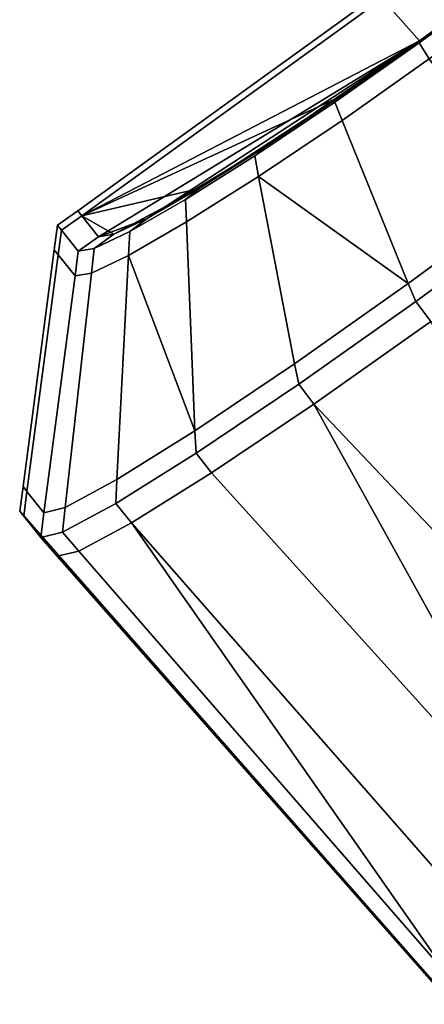
# Model space of a CAD drawing. Extents: x 0.058 to 0.943, y -0.885 to 0.
# Drawn here: x 0.644 to 0.648, y -0.866 to -0.856 of the extents above; entities that cross this region are included whole.
import ezdxf

# ---------------------------------------------------------------- set-up
doc = ezdxf.new("R2010")
doc.units = 0
doc.layers.add('L2_HANDLE', color=7, linetype='CONTINUOUS')

msp = doc.modelspace()

# ---------------------------------------------------------------- linework, layer by layer
at = {"layer": 'L2_HANDLE', "color": 8}
for points, invisible_edges in [([(0.720996, -0.803718, 0.984391), (0.648088, -0.856604, 0.984227), (0.647985, -0.856439, 0.984391), (0.720996, -0.803718, 0.984391)], 8), ([(0.647985, -0.856439, 0.984391), (0.720572, -0.804006, 0.984641), (0.720996, -0.803718, 0.984391), (0.647985, -0.856439, 0.984391)], 9), ([(0.720996, -0.803718, 1.015609), (0.647985, -0.856439, 1.015609), (0.648088, -0.856604, 1.015773), (0.720996, -0.803718, 1.015609)], 8), ([(0.720572, -0.804006, 1.015359), (0.647985, -0.856439, 1.015609), (0.720996, -0.803718, 1.015609), (0.720572, -0.804006, 1.015359)], 9), ([(0.720572, -0.804006, 1.015359), (0.647606, -0.855983, 1.005664), (0.647991, -0.856417, 1.015359), (0.720572, -0.804006, 1.015359)], 8), ([(0.720572, -0.804006, 0.984641), (0.647985, -0.856439, 0.984391), (0.647991, -0.856417, 0.984641), (0.720572, -0.804006, 0.984641)], 9), ([(0.647985, -0.856439, 1.015609), (0.720572, -0.804006, 1.015359), (0.647991, -0.856417, 1.015359), (0.647985, -0.856439, 1.015609)], 9), ([(0.720155, -0.804229, 0.985247), (0.720572, -0.804006, 0.984641), (0.647991, -0.856417, 0.984641), (0.720155, -0.804229, 0.985247)], 8), ([(0.71956, -0.804519, 0.986694), (0.720155, -0.804229, 0.985247), (0.647991, -0.856417, 0.984641), (0.71956, -0.804519, 0.986694)], 8), ([(0.647606, -0.855983, 0.994336), (0.718972, -0.804454, 0.994332), (0.647991, -0.856417, 0.984641), (0.647606, -0.855983, 0.994336)], 8), ([(0.718972, -0.804454, 0.994332), (0.719273, -0.804589, 0.988248), (0.647991, -0.856417, 0.984641), (0.718972, -0.804454, 0.994332)], 8), ([(0.719273, -0.804589, 0.988248), (0.71956, -0.804519, 0.986694), (0.647991, -0.856417, 0.984641), (0.719273, -0.804589, 0.988248)], 8), ([(0.647601, -0.855908, 1), (0.644514, -0.858218, 0.994336), (0.644473, -0.858167, 1), (0.647601, -0.855908, 1)], 9), ([(0.644473, -0.858167, 1), (0.647606, -0.855983, 1.005664), (0.647601, -0.855908, 1), (0.644473, -0.858167, 1)], 9), ([(0.644514, -0.858218, 0.994336), (0.647601, -0.855908, 1), (0.647606, -0.855983, 0.994336), (0.644514, -0.858218, 0.994336)], 9), ([(0.647606, -0.855983, 1.005664), (0.644473, -0.858167, 1), (0.644514, -0.858218, 1.005664), (0.647606, -0.855983, 1.005664)], 9), ([(0.644514, -0.858218, 0.994336), (0.647606, -0.855983, 0.994336), (0.647991, -0.856417, 0.984641), (0.644514, -0.858218, 0.994336)], 8), ([(0.647991, -0.856417, 1.015359), (0.647606, -0.855983, 1.005664), (0.644514, -0.858218, 1.005664), (0.647991, -0.856417, 1.015359)], 8), ([(0.644514, -0.858218, 0.994336), (0.647991, -0.856417, 0.984641), (0.644687, -0.858435, 0.988438), (0.644514, -0.858218, 0.994336)], 8), ([(0.647991, -0.856417, 1.015359), (0.644514, -0.858218, 1.005664), (0.647164, -0.856999, 1.015221), (0.647991, -0.856417, 1.015359)], 8), ([(0.644687, -0.858435, 0.988438), (0.647991, -0.856417, 0.984641), (0.645186, -0.858246, 0.986533), (0.644687, -0.858435, 0.988438)], 8), ([(0.645186, -0.858246, 0.986533), (0.647991, -0.856417, 0.984641), (0.646393, -0.857516, 0.985151), (0.645186, -0.858246, 0.986533)], 8), ([(0.646393, -0.857516, 0.985151), (0.647991, -0.856417, 0.984641), (0.647164, -0.856999, 0.984779), (0.646393, -0.857516, 0.985151)], 8), ([(0.647118, -0.857049, 0.984536), (0.647991, -0.856417, 0.984641), (0.647985, -0.856439, 0.984391), (0.647118, -0.857049, 0.984536)], 9), ([(0.647991, -0.856417, 0.984641), (0.647118, -0.857049, 0.984536), (0.647164, -0.856999, 0.984779), (0.647991, -0.856417, 0.984641)], 9), ([(0.647118, -0.857049, 1.015464), (0.647991, -0.856417, 1.015359), (0.647164, -0.856999, 1.015221), (0.647118, -0.857049, 1.015464)], 9), ([(0.647991, -0.856417, 1.015359), (0.647118, -0.857049, 1.015464), (0.647985, -0.856439, 1.015609), (0.647991, -0.856417, 1.015359)], 9), ([(0.647985, -0.856439, 0.984391), (0.647193, -0.857236, 0.984379), (0.647118, -0.857049, 0.984536), (0.647985, -0.856439, 0.984391)], 9), ([(0.647193, -0.857236, 1.015621), (0.647985, -0.856439, 1.015609), (0.647118, -0.857049, 1.015464), (0.647193, -0.857236, 1.015621)], 9), ([(0.647193, -0.857236, 0.984379), (0.647985, -0.856439, 0.984391), (0.648088, -0.856604, 0.984227), (0.647193, -0.857236, 0.984379)], 9), ([(0.647985, -0.856439, 1.015609), (0.647193, -0.857236, 1.015621), (0.648088, -0.856604, 1.015773), (0.647985, -0.856439, 1.015609)], 9), ([(0.648088, -0.856604, 0.984227), (0.647874, -0.858916, 0.982929), (0.647193, -0.857236, 0.984379), (0.648088, -0.856604, 0.984227)], 9), ([(0.647874, -0.858916, 1.017071), (0.648088, -0.856604, 1.015773), (0.647193, -0.857236, 1.015621), (0.647874, -0.858916, 1.017071)], 9), ([(0.647874, -0.858916, 0.982929), (0.648088, -0.856604, 0.984227), (0.649123, -0.857998, 0.982731), (0.647874, -0.858916, 0.982929)], 9), ([(0.648088, -0.856604, 1.015773), (0.647874, -0.858916, 1.017071), (0.649123, -0.857998, 1.017269), (0.648088, -0.856604, 1.015773)], 9), ([(0.647164, -0.856999, 1.015221), (0.644514, -0.858218, 1.005664), (0.645724, -0.857936, 1.014242), (0.647164, -0.856999, 1.015221)], 8), ([(0.647164, -0.856999, 1.015221), (0.645724, -0.857936, 1.014242), (0.646393, -0.857516, 1.014849), (0.647164, -0.856999, 1.015221)], 8), ([(0.646294, -0.857601, 0.984933), (0.647164, -0.856999, 0.984779), (0.647118, -0.857049, 0.984536), (0.646294, -0.857601, 0.984933)], 9), ([(0.647164, -0.856999, 0.984779), (0.646294, -0.857601, 0.984933), (0.646393, -0.857516, 0.985151), (0.647164, -0.856999, 0.984779)], 9), ([(0.646294, -0.857601, 1.015067), (0.647164, -0.856999, 1.015221), (0.646393, -0.857516, 1.014849), (0.646294, -0.857601, 1.015067)], 9), ([(0.647164, -0.856999, 1.015221), (0.646294, -0.857601, 1.015067), (0.647118, -0.857049, 1.015464), (0.647164, -0.856999, 1.015221)], 9), ([(0.647118, -0.857049, 0.984536), (0.646335, -0.857813, 0.984796), (0.646294, -0.857601, 0.984933), (0.647118, -0.857049, 0.984536)], 9), ([(0.646335, -0.857813, 1.015205), (0.647118, -0.857049, 1.015464), (0.646294, -0.857601, 1.015067), (0.646335, -0.857813, 1.015205)], 9), ([(0.646335, -0.857813, 0.984796), (0.647118, -0.857049, 0.984536), (0.647193, -0.857236, 0.984379), (0.646335, -0.857813, 0.984796)], 9), ([(0.647118, -0.857049, 1.015464), (0.646335, -0.857813, 1.015205), (0.647193, -0.857236, 1.015621), (0.647118, -0.857049, 1.015464)], 9), ([(0.647874, -0.858916, 0.982929), (0.646335, -0.857813, 0.984796), (0.647193, -0.857236, 0.984379), (0.647874, -0.858916, 0.982929)], 8), ([(0.647874, -0.858916, 1.017071), (0.647193, -0.857236, 1.015621), (0.646335, -0.857813, 1.015205), (0.647874, -0.858916, 1.017071)], 8), ([(0.645186, -0.858246, 0.986533), (0.646393, -0.857516, 0.985151), (0.645724, -0.857936, 0.985758), (0.645186, -0.858246, 0.986533)], 8), ([(0.645581, -0.858049, 0.98558), (0.646393, -0.857516, 0.985151), (0.646294, -0.857601, 0.984933), (0.645581, -0.858049, 0.98558)], 9), ([(0.646393, -0.857516, 0.985151), (0.645581, -0.858049, 0.98558), (0.645724, -0.857936, 0.985758), (0.646393, -0.857516, 0.985151)], 9), ([(0.645581, -0.858049, 1.01442), (0.646393, -0.857516, 1.014849), (0.645724, -0.857936, 1.014242), (0.645581, -0.858049, 1.01442)], 9), ([(0.646393, -0.857516, 1.014849), (0.645581, -0.858049, 1.01442), (0.646294, -0.857601, 1.015067), (0.646393, -0.857516, 1.014849)], 9), ([(0.646335, -0.857813, 0.984796), (0.645581, -0.858049, 0.98558), (0.646294, -0.857601, 0.984933), (0.646335, -0.857813, 0.984796)], 9), ([(0.645581, -0.858049, 1.01442), (0.646335, -0.857813, 1.015205), (0.646294, -0.857601, 1.015067), (0.645581, -0.858049, 1.01442)], 9), ([(0.645581, -0.858049, 0.98558), (0.646335, -0.857813, 0.984796), (0.645591, -0.858281, 0.985471), (0.645581, -0.858049, 0.98558)], 9), ([(0.646335, -0.857813, 1.015205), (0.645581, -0.858049, 1.01442), (0.645591, -0.858281, 1.014529), (0.646335, -0.857813, 1.015205)], 9), ([(0.646704, -0.859742, 0.983512), (0.645591, -0.858281, 0.985471), (0.646335, -0.857813, 0.984796), (0.646704, -0.859742, 0.983512)], 9), ([(0.645591, -0.858281, 1.014529), (0.646704, -0.859742, 1.016488), (0.646335, -0.857813, 1.015205), (0.645591, -0.858281, 1.014529)], 9), ([(0.647874, -0.858916, 0.982929), (0.646704, -0.859742, 0.983512), (0.646335, -0.857813, 0.984796), (0.647874, -0.858916, 0.982929)], 8), ([(0.647874, -0.858916, 1.017071), (0.646335, -0.857813, 1.015205), (0.646704, -0.859742, 1.016488), (0.647874, -0.858916, 1.017071)], 8), ([(0.645724, -0.857936, 1.014242), (0.644514, -0.858218, 1.005664), (0.644843, -0.858408, 1.012555), (0.645724, -0.857936, 1.014242)], 8), ([(0.645724, -0.857936, 1.014242), (0.644843, -0.858408, 1.012555), (0.645186, -0.858246, 1.013467), (0.645724, -0.857936, 1.014242)], 8), ([(0.645008, -0.85838, 0.986407), (0.645724, -0.857936, 0.985758), (0.645581, -0.858049, 0.98558), (0.645008, -0.85838, 0.986407)], 9), ([(0.645724, -0.857936, 0.985758), (0.645008, -0.85838, 0.986407), (0.645186, -0.858246, 0.986533), (0.645724, -0.857936, 0.985758)], 9), ([(0.645008, -0.85838, 1.013593), (0.645724, -0.857936, 1.014242), (0.645186, -0.858246, 1.013467), (0.645008, -0.85838, 1.013593)], 9), ([(0.645724, -0.857936, 1.014242), (0.645008, -0.85838, 1.013593), (0.645581, -0.858049, 1.01442), (0.645724, -0.857936, 1.014242)], 9), ([(0.649123, -0.857998, 0.982731), (0.647953, -0.8591, 0.982771), (0.647874, -0.858916, 0.982929), (0.649123, -0.857998, 0.982731)], 9), ([(0.647953, -0.8591, 1.01723), (0.649123, -0.857998, 1.017269), (0.647874, -0.858916, 1.017071), (0.647953, -0.8591, 1.01723)], 9), ([(0.647953, -0.8591, 0.982771), (0.649123, -0.857998, 0.982731), (0.649228, -0.85816, 0.982566), (0.647953, -0.8591, 0.982771)], 9), ([(0.649123, -0.857998, 1.017269), (0.647953, -0.8591, 1.01723), (0.649228, -0.85816, 1.017434), (0.649123, -0.857998, 1.017269)], 9), ([(0.645591, -0.858281, 0.985471), (0.645008, -0.85838, 0.986407), (0.645581, -0.858049, 0.98558), (0.645591, -0.858281, 0.985471)], 9), ([(0.645008, -0.85838, 1.013593), (0.645591, -0.858281, 1.014529), (0.645581, -0.858049, 1.01442), (0.645008, -0.85838, 1.013593)], 9), ([(0.644514, -0.858218, 0.994336), (0.644266, -0.858316, 1), (0.644473, -0.858167, 1), (0.644514, -0.858218, 0.994336)], 9), ([(0.644266, -0.858316, 1), (0.644514, -0.858218, 1.005664), (0.644473, -0.858167, 1), (0.644266, -0.858316, 1)], 9), ([(0.644266, -0.858316, 1), (0.644514, -0.858218, 0.994336), (0.644306, -0.858366, 0.994336), (0.644266, -0.858316, 1)], 9), ([(0.644514, -0.858218, 1.005664), (0.644266, -0.858316, 1), (0.644306, -0.858366, 1.005664), (0.644514, -0.858218, 1.005664)], 9), ([(0.644687, -0.858435, 0.988438), (0.644306, -0.858366, 0.994336), (0.644514, -0.858218, 0.994336), (0.644687, -0.858435, 0.988438)], 9), ([(0.644306, -0.858366, 1.005664), (0.644687, -0.858435, 1.011562), (0.644514, -0.858218, 1.005664), (0.644306, -0.858366, 1.005664)], 9), ([(0.644843, -0.858408, 1.012555), (0.644514, -0.858218, 1.005664), (0.644687, -0.858435, 1.011562), (0.644843, -0.858408, 1.012555)], 8), ([(0.644643, -0.858554, 0.98738), (0.645186, -0.858246, 0.986533), (0.645008, -0.85838, 0.986407), (0.644643, -0.858554, 0.98738)], 9), ([(0.645186, -0.858246, 0.986533), (0.644643, -0.858554, 0.98738), (0.644843, -0.858408, 0.987445), (0.645186, -0.858246, 0.986533)], 9), ([(0.644643, -0.858554, 1.01262), (0.645186, -0.858246, 1.013467), (0.644843, -0.858408, 1.012555), (0.644643, -0.858554, 1.01262)], 9), ([(0.645186, -0.858246, 1.013467), (0.644643, -0.858554, 1.01262), (0.645008, -0.85838, 1.013593), (0.645186, -0.858246, 1.013467)], 9), ([(0.644687, -0.858435, 0.988438), (0.645186, -0.858246, 0.986533), (0.644843, -0.858408, 0.987445), (0.644687, -0.858435, 0.988438)], 8), ([(0.649228, -0.85816, 0.982566), (0.648107, -0.859306, 0.982785), (0.647953, -0.8591, 0.982771), (0.649228, -0.85816, 0.982566)], 9), ([(0.648107, -0.859306, 1.017216), (0.649228, -0.85816, 1.017434), (0.647953, -0.8591, 1.01723), (0.648107, -0.859306, 1.017216)], 9), ([(0.644306, -0.858366, 0.994336), (0.644232, -0.85857, 1), (0.644266, -0.858316, 1), (0.644306, -0.858366, 0.994336)], 9), ([(0.644232, -0.85857, 1), (0.644306, -0.858366, 1.005664), (0.644266, -0.858316, 1), (0.644232, -0.85857, 1)], 9), ([(0.645591, -0.858281, 0.985471), (0.645678, -0.860432, 0.984431), (0.644996, -0.858627, 0.986335), (0.645591, -0.858281, 0.985471)], 8), ([(0.645008, -0.85838, 0.986407), (0.645591, -0.858281, 0.985471), (0.644996, -0.858627, 0.986335), (0.645008, -0.85838, 0.986407)], 9), ([(0.645591, -0.858281, 1.014529), (0.644996, -0.858627, 1.013665), (0.645678, -0.860432, 1.015569), (0.645591, -0.858281, 1.014529)], 8), ([(0.645591, -0.858281, 1.014529), (0.645008, -0.85838, 1.013593), (0.644996, -0.858627, 1.013665), (0.645591, -0.858281, 1.014529)], 9), ([(0.645591, -0.858281, 0.985471), (0.646704, -0.859742, 0.983512), (0.645678, -0.860432, 0.984431), (0.645591, -0.858281, 0.985471)], 9), ([(0.646704, -0.859742, 1.016488), (0.645591, -0.858281, 1.014529), (0.645678, -0.860432, 1.015569), (0.646704, -0.859742, 1.016488)], 9), ([(0.644232, -0.85857, 1), (0.644306, -0.858366, 0.994336), (0.644272, -0.85862, 0.994341), (0.644232, -0.85857, 1)], 9), ([(0.644306, -0.858366, 1.005664), (0.644232, -0.85857, 1), (0.644272, -0.85862, 1.005659), (0.644306, -0.858366, 1.005664)], 9), ([(0.644479, -0.858583, 0.988421), (0.644272, -0.85862, 0.994341), (0.644306, -0.858366, 0.994336), (0.644479, -0.858583, 0.988421)], 9), ([(0.644272, -0.85862, 1.005659), (0.644479, -0.858583, 1.011579), (0.644306, -0.858366, 1.005664), (0.644272, -0.85862, 1.005659)], 9), ([(0.644306, -0.858366, 0.994336), (0.644687, -0.858435, 0.988438), (0.644479, -0.858583, 0.988421), (0.644306, -0.858366, 0.994336)], 9), ([(0.644687, -0.858435, 1.011562), (0.644306, -0.858366, 1.005664), (0.644479, -0.858583, 1.011579), (0.644687, -0.858435, 1.011562)], 9), ([(0.644479, -0.858583, 0.988421), (0.644843, -0.858408, 0.987445), (0.644643, -0.858554, 0.98738), (0.644479, -0.858583, 0.988421)], 9), ([(0.644843, -0.858408, 0.987445), (0.644479, -0.858583, 0.988421), (0.644687, -0.858435, 0.988438), (0.644843, -0.858408, 0.987445)], 9), ([(0.644479, -0.858583, 1.011579), (0.644843, -0.858408, 1.012555), (0.644687, -0.858435, 1.011562), (0.644479, -0.858583, 1.011579)], 9), ([(0.644843, -0.858408, 1.012555), (0.644479, -0.858583, 1.011579), (0.644643, -0.858554, 1.01262), (0.644843, -0.858408, 1.012555)], 9), ([(0.644996, -0.858627, 0.986335), (0.644643, -0.858554, 0.98738), (0.645008, -0.85838, 0.986407), (0.644996, -0.858627, 0.986335)], 9), ([(0.644643, -0.858554, 1.01262), (0.644996, -0.858627, 1.013665), (0.645008, -0.85838, 1.013593), (0.644643, -0.858554, 1.01262)], 9), ([(0.644272, -0.85862, 0.994341), (0.64391, -0.861004, 1), (0.644232, -0.85857, 1), (0.644272, -0.85862, 0.994341)], 9), ([(0.64391, -0.861004, 1), (0.644272, -0.85862, 1.005659), (0.644232, -0.85857, 1), (0.64391, -0.861004, 1)], 9), ([(0.64391, -0.861004, 1), (0.644272, -0.85862, 0.994341), (0.64395, -0.861055, 0.994331), (0.64391, -0.861004, 1)], 9), ([(0.644272, -0.85862, 1.005659), (0.64391, -0.861004, 1), (0.64395, -0.861055, 1.005669), (0.644272, -0.85862, 1.005659)], 9), ([(0.644447, -0.858837, 0.988419), (0.64395, -0.861055, 0.994331), (0.644272, -0.85862, 0.994341), (0.644447, -0.858837, 0.988419)], 9), ([(0.64395, -0.861055, 1.005669), (0.644447, -0.858837, 1.011581), (0.644272, -0.85862, 1.005659), (0.64395, -0.861055, 1.005669)], 9), ([(0.644272, -0.85862, 0.994341), (0.644479, -0.858583, 0.988421), (0.644447, -0.858837, 0.988419), (0.644272, -0.85862, 0.994341)], 9), ([(0.644479, -0.858583, 1.011579), (0.644272, -0.85862, 1.005659), (0.644447, -0.858837, 1.011581), (0.644479, -0.858583, 1.011579)], 9), ([(0.644479, -0.858583, 0.988421), (0.644616, -0.858808, 0.987349), (0.644447, -0.858837, 0.988419), (0.644479, -0.858583, 0.988421)], 9), ([(0.644616, -0.858808, 1.012651), (0.644479, -0.858583, 1.011579), (0.644447, -0.858837, 1.011581), (0.644616, -0.858808, 1.012651)], 9), ([(0.644616, -0.858808, 0.987349), (0.644479, -0.858583, 0.988421), (0.644643, -0.858554, 0.98738), (0.644616, -0.858808, 0.987349)], 9), ([(0.644479, -0.858583, 1.011579), (0.644616, -0.858808, 1.012651), (0.644643, -0.858554, 1.01262), (0.644479, -0.858583, 1.011579)], 9), ([(0.644643, -0.858554, 0.98738), (0.644996, -0.858627, 0.986335), (0.644616, -0.858808, 0.987349), (0.644643, -0.858554, 0.98738)], 9), ([(0.644996, -0.858627, 1.013665), (0.644643, -0.858554, 1.01262), (0.644616, -0.858808, 1.012651), (0.644996, -0.858627, 1.013665)], 9), ([(0.644875, -0.860934, 0.985634), (0.644616, -0.858808, 0.987349), (0.644996, -0.858627, 0.986335), (0.644875, -0.860934, 0.985634)], 9), ([(0.644616, -0.858808, 1.012651), (0.644875, -0.860934, 1.014366), (0.644996, -0.858627, 1.013665), (0.644616, -0.858808, 1.012651)], 9), ([(0.644996, -0.858627, 0.986335), (0.645678, -0.860432, 0.984431), (0.644875, -0.860934, 0.985634), (0.644996, -0.858627, 0.986335)], 8), ([(0.644996, -0.858627, 1.013665), (0.644875, -0.860934, 1.014366), (0.645678, -0.860432, 1.015569), (0.644996, -0.858627, 1.013665)], 8), ([(0.64395, -0.861055, 0.994331), (0.644447, -0.858837, 0.988419), (0.644125, -0.861275, 0.988552), (0.64395, -0.861055, 0.994331)], 9), ([(0.644447, -0.858837, 1.011581), (0.64395, -0.861055, 1.005669), (0.644125, -0.861275, 1.011448), (0.644447, -0.858837, 1.011581)], 9), ([(0.644447, -0.858837, 0.988419), (0.644343, -0.861222, 0.987035), (0.644125, -0.861275, 0.988552), (0.644447, -0.858837, 0.988419)], 9), ([(0.644343, -0.861222, 1.012965), (0.644447, -0.858837, 1.011581), (0.644125, -0.861275, 1.011448), (0.644343, -0.861222, 1.012965)], 9), ([(0.644616, -0.858808, 0.987349), (0.644875, -0.860934, 0.985634), (0.644343, -0.861222, 0.987035), (0.644616, -0.858808, 0.987349)], 9), ([(0.644343, -0.861222, 0.987035), (0.644447, -0.858837, 0.988419), (0.644616, -0.858808, 0.987349), (0.644343, -0.861222, 0.987035)], 9), ([(0.644875, -0.860934, 1.014366), (0.644616, -0.858808, 1.012651), (0.644343, -0.861222, 1.012965), (0.644875, -0.860934, 1.014366)], 9), ([(0.644447, -0.858837, 1.011581), (0.644343, -0.861222, 1.012965), (0.644616, -0.858808, 1.012651), (0.644447, -0.858837, 1.011581)], 9), ([(0.647874, -0.858916, 0.982929), (0.646748, -0.859952, 0.983372), (0.646704, -0.859742, 0.983512), (0.647874, -0.858916, 0.982929)], 9), ([(0.646748, -0.859952, 1.016628), (0.647874, -0.858916, 1.017071), (0.646704, -0.859742, 1.016488), (0.646748, -0.859952, 1.016628)], 9), ([(0.646748, -0.859952, 0.983372), (0.647874, -0.858916, 0.982929), (0.647953, -0.8591, 0.982771), (0.646748, -0.859952, 0.983372)], 9), ([(0.647874, -0.858916, 1.017071), (0.646748, -0.859952, 1.016628), (0.647953, -0.8591, 1.01723), (0.647874, -0.858916, 1.017071)], 9), ([(0.647953, -0.8591, 0.982771), (0.646904, -0.860156, 0.983391), (0.646748, -0.859952, 0.983372), (0.647953, -0.8591, 0.982771)], 9), ([(0.646904, -0.860156, 1.016609), (0.647953, -0.8591, 1.01723), (0.646748, -0.859952, 1.016628), (0.646904, -0.860156, 1.016609)], 9), ([(0.646904, -0.860156, 0.983391), (0.647953, -0.8591, 0.982771), (0.648107, -0.859306, 0.982785), (0.646904, -0.860156, 0.983391)], 9), ([(0.647953, -0.8591, 1.01723), (0.646904, -0.860156, 1.016609), (0.648107, -0.859306, 1.017216), (0.647953, -0.8591, 1.01723)], 9), ([(0.650642, -0.864115, 0.983472), (0.646904, -0.860156, 0.983391), (0.648107, -0.859306, 0.982785), (0.650642, -0.864115, 0.983472)], 8), ([(0.650642, -0.864115, 1.016528), (0.648107, -0.859306, 1.017216), (0.646904, -0.860156, 1.016609), (0.650642, -0.864115, 1.016528)], 8), ([(0.646748, -0.859952, 0.983372), (0.645678, -0.860432, 0.984431), (0.646704, -0.859742, 0.983512), (0.646748, -0.859952, 0.983372)], 9), ([(0.645678, -0.860432, 1.015569), (0.646748, -0.859952, 1.016628), (0.646704, -0.859742, 1.016488), (0.645678, -0.860432, 1.015569)], 9), ([(0.645678, -0.860432, 0.984431), (0.646748, -0.859952, 0.983372), (0.645693, -0.860662, 0.984319), (0.645678, -0.860432, 0.984431)], 9), ([(0.646748, -0.859952, 1.016628), (0.645678, -0.860432, 1.015569), (0.645693, -0.860662, 1.015681), (0.646748, -0.859952, 1.016628)], 9), ([(0.646748, -0.859952, 0.983372), (0.645851, -0.860863, 0.984341), (0.645693, -0.860662, 0.984319), (0.646748, -0.859952, 0.983372)], 9), ([(0.645851, -0.860863, 1.015659), (0.646748, -0.859952, 1.016628), (0.645693, -0.860662, 1.015681), (0.645851, -0.860863, 1.015659)], 9), ([(0.645851, -0.860863, 0.984341), (0.646748, -0.859952, 0.983372), (0.646904, -0.860156, 0.983391), (0.645851, -0.860863, 0.984341)], 9), ([(0.646748, -0.859952, 1.016628), (0.645851, -0.860863, 1.015659), (0.646904, -0.860156, 1.016609), (0.646748, -0.859952, 1.016628)], 9), ([(0.649575, -0.864991, 0.984468), (0.645851, -0.860863, 0.984341), (0.646904, -0.860156, 0.983391), (0.649575, -0.864991, 0.984468)], 8), ([(0.649575, -0.864991, 1.015532), (0.646904, -0.860156, 1.016609), (0.645851, -0.860863, 1.015659), (0.649575, -0.864991, 1.015532)], 8), ([(0.650642, -0.864115, 0.983472), (0.649575, -0.864991, 0.984468), (0.646904, -0.860156, 0.983391), (0.650642, -0.864115, 0.983472)], 8), ([(0.650642, -0.864115, 1.016528), (0.646904, -0.860156, 1.016609), (0.649575, -0.864991, 1.015532), (0.650642, -0.864115, 1.016528)], 8), ([(0.645693, -0.860662, 0.984319), (0.644875, -0.860934, 0.985634), (0.645678, -0.860432, 0.984431), (0.645693, -0.860662, 0.984319)], 9), ([(0.644875, -0.860934, 1.014366), (0.645693, -0.860662, 1.015681), (0.645678, -0.860432, 1.015569), (0.644875, -0.860934, 1.014366)], 9), ([(0.644875, -0.860934, 0.985634), (0.645693, -0.860662, 0.984319), (0.644865, -0.861179, 0.985558), (0.644875, -0.860934, 0.985634)], 9), ([(0.645693, -0.860662, 0.984319), (0.645028, -0.861377, 0.98558), (0.644865, -0.861179, 0.985558), (0.645693, -0.860662, 0.984319)], 9), ([(0.645693, -0.860662, 1.015681), (0.644875, -0.860934, 1.014366), (0.644865, -0.861179, 1.014442), (0.645693, -0.860662, 1.015681)], 9), ([(0.645028, -0.861377, 1.01442), (0.645693, -0.860662, 1.015681), (0.644865, -0.861179, 1.014442), (0.645028, -0.861377, 1.01442)], 9), ([(0.645028, -0.861377, 0.98558), (0.645693, -0.860662, 0.984319), (0.645851, -0.860863, 0.984341), (0.645028, -0.861377, 0.98558)], 9), ([(0.645693, -0.860662, 1.015681), (0.645028, -0.861377, 1.01442), (0.645851, -0.860863, 1.015659), (0.645693, -0.860662, 1.015681)], 9), ([(0.645851, -0.860863, 0.984341), (0.648777, -0.86566, 0.985799), (0.645028, -0.861377, 0.98558), (0.645851, -0.860863, 0.984341)], 9), ([(0.648777, -0.86566, 1.014201), (0.645851, -0.860863, 1.015659), (0.645028, -0.861377, 1.01442), (0.648777, -0.86566, 1.014201)], 9), ([(0.648777, -0.86566, 0.985799), (0.645851, -0.860863, 0.984341), (0.649575, -0.864991, 0.984468), (0.648777, -0.86566, 0.985799)], 9), ([(0.645851, -0.860863, 1.015659), (0.648777, -0.86566, 1.014201), (0.649575, -0.864991, 1.015532), (0.645851, -0.860863, 1.015659)], 9), ([(0.644865, -0.861179, 0.985558), (0.644343, -0.861222, 0.987035), (0.644875, -0.860934, 0.985634), (0.644865, -0.861179, 0.985558)], 9), ([(0.644343, -0.861222, 1.012965), (0.644865, -0.861179, 1.014442), (0.644875, -0.860934, 1.014366), (0.644343, -0.861222, 1.012965)], 9), ([(0.64395, -0.861055, 0.994331), (0.643876, -0.861258, 1), (0.64391, -0.861004, 1), (0.64395, -0.861055, 0.994331)], 9), ([(0.643876, -0.861258, 1), (0.64395, -0.861055, 1.005669), (0.64391, -0.861004, 1), (0.643876, -0.861258, 1)], 9), ([(0.643876, -0.861258, 1), (0.64395, -0.861055, 0.994331), (0.643917, -0.861309, 0.994336), (0.643876, -0.861258, 1)], 9), ([(0.64395, -0.861055, 1.005669), (0.643876, -0.861258, 1), (0.643917, -0.861309, 1.005664), (0.64395, -0.861055, 1.005669)], 9), ([(0.644125, -0.861275, 0.988552), (0.643917, -0.861309, 0.994336), (0.64395, -0.861055, 0.994331), (0.644125, -0.861275, 0.988552)], 9), ([(0.643917, -0.861309, 1.005664), (0.644125, -0.861275, 1.011448), (0.64395, -0.861055, 1.005669), (0.643917, -0.861309, 1.005664)], 9), ([(0.644343, -0.861222, 0.987035), (0.644865, -0.861179, 0.985558), (0.644318, -0.861475, 0.987), (0.644343, -0.861222, 0.987035)], 9), ([(0.645028, -0.861377, 0.98558), (0.644318, -0.861475, 0.987), (0.644865, -0.861179, 0.985558), (0.645028, -0.861377, 0.98558)], 9), ([(0.644865, -0.861179, 1.014442), (0.644343, -0.861222, 1.012965), (0.644318, -0.861475, 1.013), (0.644865, -0.861179, 1.014442)], 9), ([(0.644318, -0.861475, 1.013), (0.645028, -0.861377, 1.01442), (0.644865, -0.861179, 1.014442), (0.644318, -0.861475, 1.013)], 9), ([(0.643917, -0.861309, 0.994336), (0.644046, -0.861451, 1), (0.643876, -0.861258, 1), (0.643917, -0.861309, 0.994336)], 9), ([(0.644046, -0.861451, 1), (0.643917, -0.861309, 1.005664), (0.643876, -0.861258, 1), (0.644046, -0.861451, 1)], 9), ([(0.643917, -0.861309, 0.994336), (0.644125, -0.861275, 0.988552), (0.644093, -0.861529, 0.988549), (0.643917, -0.861309, 0.994336)], 9), ([(0.644125, -0.861275, 1.011448), (0.643917, -0.861309, 1.005664), (0.644093, -0.861529, 1.011451), (0.644125, -0.861275, 1.011448)], 9), ([(0.644125, -0.861275, 0.988552), (0.644318, -0.861475, 0.987), (0.644093, -0.861529, 0.988549), (0.644125, -0.861275, 0.988552)], 9), ([(0.644318, -0.861475, 1.013), (0.644125, -0.861275, 1.011448), (0.644093, -0.861529, 1.011451), (0.644318, -0.861475, 1.013)], 9), ([(0.644318, -0.861475, 0.987), (0.644125, -0.861275, 0.988552), (0.644343, -0.861222, 0.987035), (0.644318, -0.861475, 0.987)], 9), ([(0.644125, -0.861275, 1.011448), (0.644318, -0.861475, 1.013), (0.644343, -0.861222, 1.012965), (0.644125, -0.861275, 1.011448)], 9), ([(0.644046, -0.861451, 1), (0.643917, -0.861309, 0.994336), (0.644087, -0.861502, 0.994343), (0.644046, -0.861451, 1)], 9), ([(0.644093, -0.861529, 0.988549), (0.644087, -0.861502, 0.994343), (0.643917, -0.861309, 0.994336), (0.644093, -0.861529, 0.988549)], 9), ([(0.643917, -0.861309, 1.005664), (0.644046, -0.861451, 1), (0.644087, -0.861502, 1.005657), (0.643917, -0.861309, 1.005664)], 9), ([(0.644087, -0.861502, 1.005657), (0.644093, -0.861529, 1.011451), (0.643917, -0.861309, 1.005664), (0.644087, -0.861502, 1.005657)], 9), ([(0.644318, -0.861475, 0.987), (0.645028, -0.861377, 0.98558), (0.644485, -0.86167, 0.987019), (0.644318, -0.861475, 0.987)], 9), ([(0.645028, -0.861377, 1.01442), (0.644318, -0.861475, 1.013), (0.644485, -0.86167, 1.012981), (0.645028, -0.861377, 1.01442)], 9), ([(0.645028, -0.861377, 0.98558), (0.648308, -0.866069, 0.987361), (0.644485, -0.86167, 0.987019), (0.645028, -0.861377, 0.98558)], 8), ([(0.645028, -0.861377, 1.01442), (0.644485, -0.86167, 1.012981), (0.648308, -0.866069, 1.012639), (0.645028, -0.861377, 1.01442)], 8), ([(0.645028, -0.861377, 0.98558), (0.648777, -0.86566, 0.985799), (0.648308, -0.866069, 0.987361), (0.645028, -0.861377, 0.98558)], 8), ([(0.645028, -0.861377, 1.01442), (0.648308, -0.866069, 1.012639), (0.648777, -0.86566, 1.014201), (0.645028, -0.861377, 1.01442)], 8), ([(0.644046, -0.861451, 1), (0.648313, -0.866311, 0.99434), (0.648337, -0.866334, 1), (0.644046, -0.861451, 1)], 9), ([(0.648313, -0.866311, 0.99434), (0.644046, -0.861451, 1), (0.644087, -0.861502, 0.994343), (0.648313, -0.866311, 0.99434)], 9), ([(0.648313, -0.866311, 1.00566), (0.644046, -0.861451, 1), (0.648337, -0.866334, 1), (0.648313, -0.866311, 1.00566)], 9), ([(0.644046, -0.861451, 1), (0.648313, -0.866311, 1.00566), (0.644087, -0.861502, 1.005657), (0.644046, -0.861451, 1)], 9), ([(0.644485, -0.86167, 0.987019), (0.644093, -0.861529, 0.988549), (0.644318, -0.861475, 0.987), (0.644485, -0.86167, 0.987019)], 9), ([(0.644093, -0.861529, 1.011451), (0.644485, -0.86167, 1.012981), (0.644318, -0.861475, 1.013), (0.644093, -0.861529, 1.011451)], 9), ([(0.644087, -0.861502, 0.994343), (0.644093, -0.861529, 0.988549), (0.644262, -0.861723, 0.988564), (0.644087, -0.861502, 0.994343)], 9), ([(0.644087, -0.861502, 0.994343), (0.648195, -0.866188, 0.988754), (0.648313, -0.866311, 0.99434), (0.644087, -0.861502, 0.994343)], 9), ([(0.648195, -0.866188, 0.988754), (0.644087, -0.861502, 0.994343), (0.644262, -0.861723, 0.988564), (0.648195, -0.866188, 0.988754)], 9), ([(0.644093, -0.861529, 1.011451), (0.644087, -0.861502, 1.005657), (0.644262, -0.861723, 1.011436), (0.644093, -0.861529, 1.011451)], 9), ([(0.648195, -0.866188, 1.011246), (0.644087, -0.861502, 1.005657), (0.648313, -0.866311, 1.00566), (0.648195, -0.866188, 1.011246)], 9), ([(0.644087, -0.861502, 1.005657), (0.648195, -0.866188, 1.011246), (0.644262, -0.861723, 1.011436), (0.644087, -0.861502, 1.005657)], 9), ([(0.644093, -0.861529, 0.988549), (0.644485, -0.86167, 0.987019), (0.644262, -0.861723, 0.988564), (0.644093, -0.861529, 0.988549)], 9), ([(0.644485, -0.86167, 1.012981), (0.644093, -0.861529, 1.011451), (0.644262, -0.861723, 1.011436), (0.644485, -0.86167, 1.012981)], 9), ([(0.648308, -0.866069, 0.987361), (0.644262, -0.861723, 0.988564), (0.644485, -0.86167, 0.987019), (0.648308, -0.866069, 0.987361)], 9), ([(0.644262, -0.861723, 1.011436), (0.648308, -0.866069, 1.012639), (0.644485, -0.86167, 1.012981), (0.644262, -0.861723, 1.011436)], 9), ([(0.644262, -0.861723, 0.988564), (0.648308, -0.866069, 0.987361), (0.648195, -0.866188, 0.988754), (0.644262, -0.861723, 0.988564)], 9), ([(0.648308, -0.866069, 1.012639), (0.644262, -0.861723, 1.011436), (0.648195, -0.866188, 1.011246), (0.648308, -0.866069, 1.012639)], 9)]:
    msp.add_3dface(points, dxfattribs=dict(at, invisible_edges=invisible_edges))

doc.saveas('drawing.dxf')
